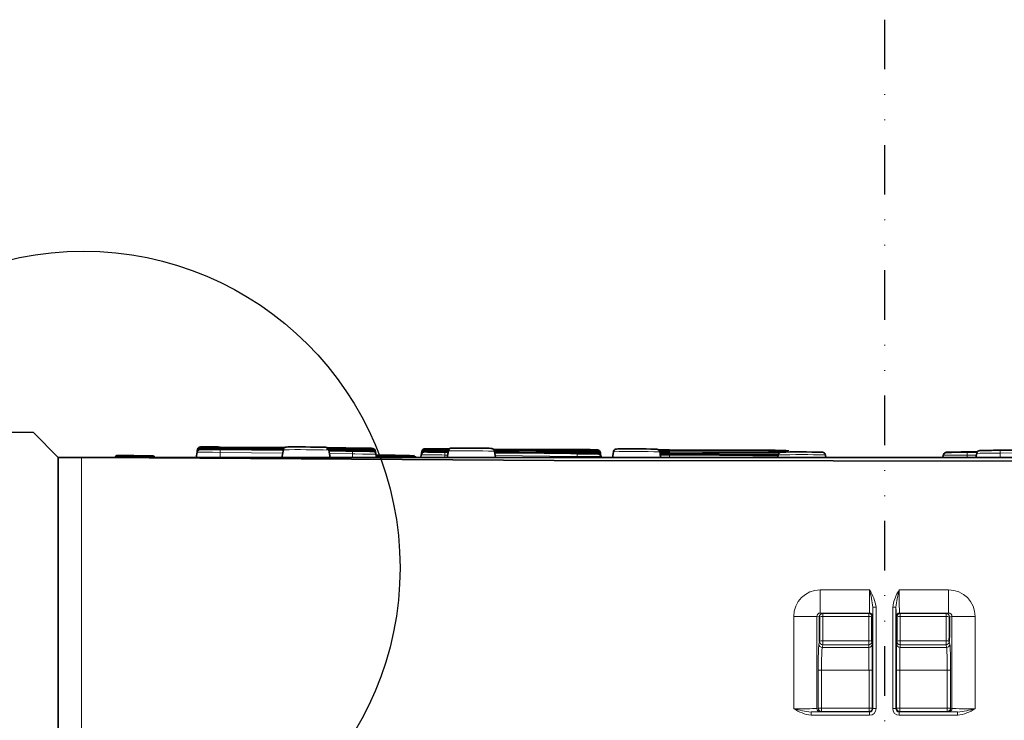
# Model space of a CAD drawing. Units: millimetres. Extents: x 1041 to 2652, y 994 to 1885.
# Drawn here: x 1802 to 1951, y 1779 to 1885 of the extents above; entities that cross this region are included whole.
import ezdxf

# ---------------------------------------------------------------- set-up
doc = ezdxf.new("R2010")
doc.units = ezdxf.units.MM
doc.linetypes.add('GETRENNT', pattern=[1.25, 0.5, -0.25, 0, -0.25, 0, -0.25])
doc.layers.add('319430', color=7, linetype='Continuous')
doc.layers.add('GETRENNT', color=7, linetype='GETRENNT')
doc.layers.add('SICHTBAR', color=7, linetype='Continuous', lineweight=25)

# ---------------------------------------------------------------- blocks, each defined once
blk = doc.blocks.new('1034351-M_001_Front_view')
at = {"color": 7, "linetype": 'Continuous', "lineweight": 35}
for p, q in [((-103.97, 205.61), (-103.99, 205.48)), ((-103.94, 205.78), (-103.97, 205.61)), ((-90.72, 206.1), (-100.5, 206.18)), ((-90.88, 205.91), (-100.5, 206)), ((-90.94, 205.77), (-100.49, 205.87)), ((-90.96, 205.68), (-100.49, 205.79)), ((-90.94, 205.77), (-91.15, 204.6)), ((-84.05, 205.72), (-83.85, 204.6)), ((-65.77, 205.91), (-66.5, 205.91)), ((-65.94, 205.69), (-66.5, 205.69)), ((-125, 144.6), (-125, 204.6)), ((-125, 204.6), (-121.5, 204.6)), ((-121.5, 204.6), (121.5, 204.6)), ((-116.35, 204.64), (-116.35, 204.6)), ((-116.35, 204.64), (-116.35, 204.64)), ((-116.28, 204.71), (-116.28, 204.71)), ((-116.28, 204.71), (-116.28, 204.6)), ((-115.56, 204.7), (-115.56, 204.7)), ((-115.56, 204.7), (-115.56, 204.6)), ((-111.22, 204.67), (-111.22, 204.6)), ((-111.22, 204.67), (-111.22, 204.67)), ((-110.5, 204.66), (-110.5, 204.6)), ((-110.5, 204.66), (-110.5, 204.66)), ((-104, 205.41), (-104.15, 204.6)), ((-103.99, 205.48), (-104, 205.41)), ((-91.15, 204.6), (-91.15, 204.6)), ((-76.99, 205.36), (-77.02, 205.56)), ((-76.96, 205.2), (-76.99, 205.36)), ((-76.94, 205.11), (-76.96, 205.2)), ((-76.85, 204.6), (-76.94, 205.11)), ((-70.87, 204.6), (-70.88, 204.71)), ((-70.07, 205.02), (-70.15, 204.6)), ((-70.06, 205.12), (-70.07, 205.02)), ((-70.03, 205.29), (-70.06, 205.12)), ((-69.99, 205.5), (-70.03, 205.29)), ((-65.99, 205.51), (-66.5, 205.51)), ((-66.01, 205.39), (-66.49, 205.4)), ((-65.97, 205.59), (-66.15, 204.6)), ((-59.02, 205.55), (-58.85, 204.6)), ((-42.94, 205.09), (-42.98, 205.34)), ((-42.9, 204.87), (-42.94, 205.09)), ((-42.87, 204.72), (-42.9, 204.87)), ((-42.85, 204.6), (-42.87, 204.72)), ((-41, 205.45), (-41.15, 204.6)), ((-34, 205.43), (-33.85, 204.6)), ((-16.08, 204.99), (-16.15, 204.6)), ((-8.92, 204.97), (-8.85, 204.6)), ((8.91, 204.94), (8.85, 204.6)), ((8.88, 204.74), (8.85, 204.6)), ((8.91, 204.94), (8.92, 204.97)), ((13.96, 205.23), (13.85, 204.6))]:
    blk.add_line(p, q, dxfattribs=at)
at = {"color": 8, "linetype": 'Continuous', "lineweight": 18}
for p, q in [((-84.28, 205.81), (-80.5, 205.77)), ((-84.2, 206), (-80.5, 205.97)), ((-84.04, 205.66), (-80.49, 205.63)), ((-66.5, 205.86), (-65.84, 205.85)), ((-66.5, 205.64), (-65.95, 205.64)), ((-59.12, 205.81), (-46.5, 205.73)), ((-121.5, 204.6), (-121.5, 144.6)), ((-100.5, 205.37), (-100.5, 204.6)), ((-91.03, 205.26), (-100.5, 205.37)), ((-84.03, 205.59), (-80.49, 205.55)), ((-80.5, 205.14), (-83.95, 205.18)), ((-80.5, 205.14), (-80.5, 204.6)), ((-77.45, 205.52), (-77.5, 205.52)), ((-66.5, 204.97), (-66.5, 204.6)), ((-66.08, 204.97), (-66.5, 204.97)), ((-66.49, 205.48), (-65.99, 205.47)), ((-66.49, 205.39), (-66.01, 205.38)), ((-59.03, 205.58), (-46.5, 205.48)), ((-58.99, 205.4), (-46.5, 205.28)), ((-58.98, 205.3), (-46.49, 205.16)), ((-46.5, 204.74), (-58.9, 204.89)), ((-46.5, 204.74), (-46.5, 204.6)), ((12.5, 204.97), (12.5, 204.6)), ((13.92, 204.97), (12.5, 204.97)), ((32.5, 205.31), (17.5, 205.27)), ((17.5, 204.6), (17.5, 205.27)), ((-9.72, 184.57), (-2.25, 184.57)), ((-9.72, 184.57), (-9.72, 181.07)), ((9.72, 184.57), (2.25, 184.57)), ((9.72, 184.57), (9.72, 181.07)), ((-1.25, 181.94), (-1.75, 181.94)), ((-1.75, 166.61), (-1.75, 181.94)), ((-1.25, 181.94), (-1.25, 166.61)), ((1.25, 181.94), (1.75, 181.94)), ((1.25, 181.94), (1.25, 166.61)), ((1.75, 166.61), (1.75, 181.94)), ((-13.72, 166.6), (-13.72, 180.57)), ((-13.72, 180.57), (-10.22, 180.57)), ((-10.22, 180.57), (-10.22, 166.63)), ((-9.84, 180.48), (-10.22, 180.57)), ((-2.28, 181.07), (-9.72, 181.07)), ((-9.72, 181.07), (-9.34, 180.98)), ((-9.34, 180.98), (-2.38, 180.98)), ((-9.34, 180.98), (-9.34, 180.53)), ((-2.38, 180.53), (-9.34, 180.53)), ((-2.38, 180.98), (-2.28, 181.07)), ((-2.38, 180.98), (-2.38, 180.53)), ((-1.78, 180.57), (-1.88, 180.48)), ((1.78, 180.57), (1.88, 180.48)), ((2.28, 181.07), (9.72, 181.07)), ((2.38, 180.98), (2.28, 181.07)), ((9.34, 180.98), (2.38, 180.98)), ((2.38, 180.98), (2.38, 180.53)), ((2.38, 180.53), (9.34, 180.53)), ((9.72, 181.07), (9.34, 180.98)), ((9.34, 180.98), (9.34, 180.53)), ((9.84, 180.48), (10.22, 180.57)), ((10.22, 180.57), (10.22, 166.63)), ((13.72, 180.57), (10.22, 180.57)), ((13.72, 166.6), (13.72, 180.57)), ((-9.9, 176.35), (-9.82, 176.76)), ((-9.32, 176.27), (-9.4, 175.86)), ((-9.4, 175.86), (-2.36, 175.86)), ((-9.32, 176.85), (-2.38, 176.85)), ((-9.32, 176.85), (-9.32, 176.27)), ((-2.38, 176.27), (-9.32, 176.27)), ((-2.38, 176.85), (-2.38, 176.27)), ((-2.36, 175.86), (-2.38, 176.27)), ((-1.88, 176.76), (-1.86, 176.35)), ((1.88, 176.76), (1.86, 176.35)), ((2.36, 175.86), (2.38, 176.27)), ((9.4, 175.86), (2.36, 175.86)), ((9.32, 176.85), (2.38, 176.85)), ((2.38, 176.85), (2.38, 176.27)), ((2.38, 176.27), (9.32, 176.27)), ((9.32, 176.85), (9.32, 176.27)), ((9.32, 176.27), (9.4, 175.86)), ((9.9, 176.35), (9.82, 176.76)), ((-10.02, 166.68), (-10.02, 172.42)), ((-9.52, 172.42), (-10.02, 172.42)), ((-9.52, 172.42), (-9.52, 166.68)), ((-2.33, 172.42), (-9.52, 172.42)), ((-2.33, 166.68), (-2.33, 172.42)), ((-1.83, 172.42), (-2.33, 172.42)), ((-1.83, 172.42), (-1.83, 166.68)), ((1.83, 172.42), (1.83, 166.68)), ((1.83, 172.42), (2.33, 172.42)), ((2.33, 166.68), (2.33, 172.42)), ((2.33, 172.42), (9.52, 172.42)), ((9.52, 172.42), (10.02, 172.42)), ((9.52, 172.42), (9.52, 166.68)), ((10.02, 166.68), (10.02, 172.42)), ((-11.08, 165.61), (-11.08, 166.11)), ((-11.08, 166.11), (-2.25, 166.11)), ((-2.25, 165.61), (-11.08, 165.61)), ((-10.22, 166.63), (-10.02, 166.68)), ((-9.52, 166.68), (-10.02, 166.68)), ((-9.52, 166.18), (-9.72, 166.13)), ((-9.52, 166.68), (-2.33, 166.68)), ((-9.52, 166.68), (-9.52, 166.18)), ((-2.33, 166.18), (-9.52, 166.18)), ((-2.33, 166.68), (-1.83, 166.68)), ((-2.33, 166.68), (-2.33, 166.18)), ((-2.25, 166.11), (-2.33, 166.18)), ((-2.25, 165.61), (-2.25, 166.11)), ((-1.83, 166.68), (-1.75, 166.61)), ((-1.25, 166.61), (-1.75, 166.61)), ((1.25, 166.61), (1.75, 166.61)), ((1.83, 166.68), (1.75, 166.61)), ((2.33, 166.68), (1.83, 166.68)), ((2.25, 166.11), (2.33, 166.18)), ((11.08, 166.11), (2.25, 166.11)), ((2.25, 165.61), (2.25, 166.11)), ((2.25, 165.61), (11.08, 165.61)), ((2.33, 166.68), (2.33, 166.18)), ((9.52, 166.68), (2.33, 166.68)), ((2.33, 166.18), (9.52, 166.18)), ((9.52, 166.68), (9.52, 166.18)), ((9.52, 166.68), (10.02, 166.68)), ((9.52, 166.18), (9.72, 166.13)), ((10.22, 166.63), (10.02, 166.68)), ((11.08, 165.61), (11.08, 166.11))]:
    blk.add_line(p, q, dxfattribs=at)
at = {"color": 7, "linetype": 'Continuous', "lineweight": 35, "flags": 128}
for points in [[(-103.23, 205.89), (-103.35, 205.89), (-103.47, 205.89), (-103.51, 205.89), (-103.54, 205.89), (-103.57, 205.88), (-103.6, 205.88), (-103.69, 205.85), (-103.8, 205.79), (-103.92, 205.66), (-103.99, 205.5), (-103.99, 205.48)], [(-103.21, 206.02), (-103.34, 206.02), (-103.45, 206.02), (-103.49, 206.02), (-103.53, 206.01), (-103.57, 206.01), (-103.62, 206), (-103.72, 205.95), (-103.85, 205.85), (-103.94, 205.71), (-103.96, 205.61)], [(-103.18, 206.19), (-103.32, 206.19), (-103.43, 206.19), (-103.48, 206.19), (-103.52, 206.18), (-103.55, 206.18), (-103.61, 206.16), (-103.72, 206.11), (-103.84, 206), (-103.92, 205.85), (-103.93, 205.78)], [(-100.49, 205.79), (-100.8, 205.79), (-101.78, 205.8), (-102.61, 205.81), (-103.2, 205.82), (-103.49, 205.82), (-103.43, 205.82), (-103.05, 205.81), (-102.38, 205.8), (-101.49, 205.79), (-100.49, 205.78)], [(-86.82, 206.18), (-87.6, 206.19), (-88.44, 206.19), (-89.2, 206.19), (-89.82, 206.19), (-90.25, 206.19), (-90.49, 206.18), (-90.52, 206.18), (-90.56, 206.17), (-90.63, 206.15), (-90.74, 206.09), (-90.85, 205.98), (-90.93, 205.82), (-90.93, 205.77)], [(-84.11, 205.88), (-84.18, 205.98), (-84.26, 206.05), (-84.35, 206.1), (-84.41, 206.12), (-84.45, 206.13), (-84.47, 206.13), (-84.5, 206.14), (-84.55, 206.14), (-84.8, 206.15), (-85.3, 206.16), (-85.96, 206.17), (-86.75, 206.18), (-86.82, 206.18)], [(-80.5, 205.81), (-81.5, 205.82), (-84.4, 205.85)], [(-80.5, 206.02), (-81.5, 206.03), (-84.26, 206.05)], [(-80.49, 205.66), (-81.49, 205.67), (-84.04, 205.69)], [(-80.49, 205.56), (-81.49, 205.57), (-84.03, 205.6)], [(-77.03, 205.56), (-77.05, 205.65), (-77.12, 205.78), (-77.21, 205.86), (-77.29, 205.92), (-77.36, 205.95), (-77.41, 205.96), (-77.44, 205.96), (-77.46, 205.97), (-77.5, 205.97), (-77.64, 205.98), (-77.95, 205.99)], [(-76.99, 205.36), (-77.03, 205.48), (-77.1, 205.6), (-77.19, 205.68), (-77.28, 205.72), (-77.34, 205.75), (-77.38, 205.76), (-77.41, 205.76), (-77.43, 205.76), (-77.47, 205.77), (-77.61, 205.77), (-77.92, 205.78)], [(-69.25, 205.7), (-69.38, 205.7), (-69.51, 205.7), (-69.56, 205.7), (-69.6, 205.69), (-69.64, 205.68), (-69.69, 205.67), (-69.8, 205.62), (-69.91, 205.52), (-70, 205.38), (-70.02, 205.29)], [(-69.22, 205.92), (-69.36, 205.92), (-69.47, 205.91), (-69.53, 205.91), (-69.57, 205.9), (-69.61, 205.9), (-69.66, 205.88), (-69.77, 205.83), (-69.88, 205.73), (-69.96, 205.59), (-69.98, 205.5)], [(-62.79, 206.02), (-63.52, 206.02), (-64.27, 206.02), (-64.89, 206.02), (-65.31, 206.01), (-65.5, 206), (-65.54, 206), (-65.59, 205.99), (-65.64, 205.98), (-65.74, 205.93), (-65.85, 205.85), (-65.94, 205.71), (-65.97, 205.59)], [(-59.07, 205.69), (-59.14, 205.8), (-59.22, 205.88), (-59.31, 205.92), (-59.37, 205.95), (-59.41, 205.96), (-59.44, 205.96), (-59.47, 205.97), (-59.53, 205.97), (-59.81, 205.98), (-60.33, 205.99), (-61.02, 206), (-61.82, 206.01), (-62.68, 206.02), (-62.79, 206.02)], [(-46.5, 205.79), (-47.5, 205.8), (-51.5, 205.82), (-59.22, 205.87)], [(-59.02, 205.55), (-59.04, 205.64), (-59.07, 205.69)], [(-46.5, 205.54), (-47.5, 205.55), (-51.5, 205.58), (-59.05, 205.64)], [(-42.99, 205.34), (-43.01, 205.42), (-43.08, 205.55), (-43.17, 205.64), (-43.25, 205.69), (-43.32, 205.72), (-43.37, 205.73), (-43.4, 205.74), (-43.43, 205.74), (-43.48, 205.75), (-43.7, 205.76), (-43.89, 205.76)], [(-37.8, 205.89), (-38.54, 205.89), (-39.3, 205.89), (-39.91, 205.89), (-40.33, 205.88), (-40.52, 205.87), (-40.58, 205.86), (-40.62, 205.86), (-40.68, 205.84), (-40.78, 205.78), (-40.89, 205.69), (-40.97, 205.55), (-40.99, 205.45)], [(-34.01, 205.47), (-34.03, 205.54), (-34.1, 205.66), (-34.19, 205.74), (-34.28, 205.8), (-34.35, 205.82), (-34.39, 205.83), (-34.42, 205.84), (-34.45, 205.84), (-34.51, 205.85), (-34.81, 205.86), (-35.34, 205.87), (-36.03, 205.88), (-36.83, 205.88), (-37.7, 205.89), (-37.8, 205.89)], [(-33.99, 205.67), (-33.5, 205.67), (-32.5, 205.66)], [(-17.5, 205.68), (-18.5, 205.68), (-22.5, 205.69), (-32.5, 205.73)], [(14.88, 205.66), (14.6, 205.65), (14.47, 205.64), (14.41, 205.64), (14.37, 205.63), (14.33, 205.62), (14.27, 205.6), (14.16, 205.55), (14.06, 205.45), (13.98, 205.3), (13.97, 205.23)], [(17.5, 205.68), (18.5, 205.68), (22.5, 205.69), (32.5, 205.73)], [(-118.89, 204.58), (-49.96, 204.12), (34.46, 204.06), (118.89, 204.58)], [(-115.55, 204.9), (-115.15, 204.9), (-113.55, 204.89), (-111.22, 204.87)], [(-80.49, 205.55), (-80.16, 205.55), (-79.17, 205.53), (-78.33, 205.53), (-77.73, 205.52), (-77.45, 205.52), (-77.45, 205.52)], [(-76.96, 204.93), (-76.54, 204.93), (-75.58, 204.92), (-74.58, 204.92), (-73.66, 204.91), (-73.17, 204.9), (-72.6, 204.89), (-72.32, 204.88), (-72.38, 204.87), (-72.77, 204.86), (-73.44, 204.86), (-74.32, 204.86), (-75.31, 204.87), (-76.29, 204.87), (-76.9, 204.88)], [(-69.28, 205.53), (-69.39, 205.53), (-69.61, 205.52), (-69.64, 205.52), (-69.69, 205.51), (-69.77, 205.48), (-69.88, 205.41), (-70, 205.27), (-70.05, 205.13)], [(-66.49, 205.4), (-66.81, 205.4), (-67.81, 205.41), (-68.66, 205.42), (-69.26, 205.43), (-69.55, 205.43), (-69.5, 205.43), (-69.11, 205.42), (-68.42, 205.41), (-67.52, 205.4), (-66.49, 205.39)], [(-66.5, 205.51), (-66.81, 205.52), (-67.8, 205.52), (-68.64, 205.53), (-69.25, 205.53), (-69.54, 205.53), (-69.49, 205.52), (-69.1, 205.51), (-68.41, 205.5), (-67.51, 205.49), (-66.49, 205.48)], [(-46.5, 205.32), (-47.5, 205.33), (-51.5, 205.37), (-59, 205.44)], [(-46.49, 205.18), (-47.49, 205.19), (-51.49, 205.23), (-58.98, 205.32)], [(-42.94, 205.09), (-43, 205.24), (-43.08, 205.35), (-43.17, 205.42), (-43.25, 205.46), (-43.3, 205.48), (-43.34, 205.48), (-43.37, 205.49), (-43.4, 205.49), (-43.48, 205.5), (-43.79, 205.51), (-43.88, 205.51)], [(-42.9, 204.87), (-42.95, 205.01), (-43.03, 205.12), (-43.12, 205.19), (-43.2, 205.24), (-43.26, 205.26), (-43.3, 205.26), (-43.32, 205.27), (-43.35, 205.27), (-43.39, 205.28), (-43.62, 205.28), (-43.8, 205.29)], [(-34.03, 205.02), (-33.54, 205.01), (-32.49, 205)], [(-33.99, 205.41), (-33.52, 205.4), (-32.5, 205.39)], [(-33.97, 205.17), (-33.53, 205.16), (-32.5, 205.15)], [(-32.49, 205.02), (-32.81, 205.03), (-33.83, 205.04), (-33.93, 205.04)], [(-15.69, 205.39), (-17.5, 205.4), (-32.5, 205.46)], [(-16.03, 205.11), (-17.5, 205.12), (-32.5, 205.21)], [(-16.1, 204.87), (-17.5, 204.88), (-32.49, 205.02)], [(-10.9, 205.42), (-10.97, 205.42), (-11.78, 205.43), (-12.66, 205.43), (-13.52, 205.43), (-14.29, 205.43), (-14.93, 205.42), (-15.37, 205.41), (-15.63, 205.4), (-15.68, 205.39), (-15.73, 205.38), (-15.81, 205.35), (-15.92, 205.28), (-16.02, 205.16), (-16.08, 205), (-16.08, 204.99)], [(-8.93, 205.01), (-8.95, 205.08), (-9.03, 205.21), (-9.11, 205.29), (-9.2, 205.34), (-9.27, 205.37), (-9.31, 205.38), (-9.34, 205.38), (-9.37, 205.39), (-9.44, 205.39), (-9.74, 205.4), (-10.27, 205.41), (-10.9, 205.42)], [(12.98, 205.43), (12.34, 205.43), (11.48, 205.42), (10.71, 205.42), (10.07, 205.41), (9.62, 205.4), (9.37, 205.39), (9.32, 205.38), (9.27, 205.37), (9.2, 205.34), (9.09, 205.27), (8.99, 205.16), (8.92, 205), (8.92, 204.97)], [(9.83, 205.36), (9.57, 205.35), (9.39, 205.34), (9.3, 205.33), (9.25, 205.32), (9.16, 205.28), (9.05, 205.2), (8.96, 205.07), (8.92, 204.94)], [(12.5, 205.38), (13.5, 205.38), (14.03, 205.39)], [(-9.82, 176.76), (-9.83, 177.87), (-9.83, 179.17), (-9.84, 180.48)], [(-1.88, 180.48), (-1.88, 179.17), (-1.88, 177.87), (-1.88, 176.76)], [(1.88, 180.48), (1.88, 179.17), (1.88, 177.87), (1.88, 176.76)], [(9.82, 176.76), (9.83, 177.87), (9.83, 179.17), (9.84, 180.48)]]:
    blk.add_lwpolyline(points, dxfattribs=at)
at = {"color": 8, "linetype": 'Continuous', "lineweight": 18, "flags": 128}
for points in [[(-103.23, 205.89), (-103.47, 205.89), (-103.43, 205.89)], [(-103.21, 206.02), (-103.45, 206.02), (-103.41, 206.01)], [(-103.18, 206.19), (-103.42, 206.19), (-103.37, 206.18), (-103.32, 206.18)], [(-100.5, 206.14), (-99.5, 206.13), (-95.5, 206.09), (-90.78, 206.05)], [(-100.49, 205.97), (-99.5, 205.96), (-95.5, 205.92), (-90.95, 205.87)], [(-100.49, 205.84), (-99.49, 205.83), (-95.49, 205.79), (-90.95, 205.74)], [(-100.49, 205.78), (-99.49, 205.77), (-95.49, 205.72), (-90.96, 205.67)], [(-77.59, 205.96), (-77.53, 205.97), (-77.58, 205.97), (-77.95, 205.99)], [(-77.55, 205.76), (-77.49, 205.76), (-77.55, 205.77), (-77.92, 205.78)], [(-77.5, 205.61), (-77.46, 205.61), (-77.52, 205.61)], [(-69.25, 205.7), (-69.51, 205.7), (-69.46, 205.69), (-69.4, 205.69)], [(-69.22, 205.92), (-69.47, 205.91), (-69.42, 205.9), (-69.36, 205.9)], [(-43.56, 205.74), (-43.49, 205.74), (-43.55, 205.75), (-43.89, 205.76)], [(-32.5, 205.66), (-31.5, 205.66), (-27.5, 205.64), (-17.5, 205.61)], [(-14.56, 205.63), (-14.47, 205.63), (-14.53, 205.65), (-14.89, 205.66)], [(-116.28, 204.64), (-116.31, 204.64), (-116.33, 204.64)], [(-111.22, 204.67), (-113.39, 204.69), (-115.56, 204.7)], [(-100.5, 205.37), (-101.66, 205.38), (-102.69, 205.39), (-103.48, 205.4), (-103.92, 205.41), (-103.96, 205.41)], [(-76.99, 205.11), (-76.96, 205.1), (-77.3, 205.11), (-77.99, 205.11), (-78.96, 205.12), (-80.11, 205.13), (-80.5, 205.14)], [(-42.92, 204.72), (-42.9, 204.72), (-43.24, 204.72), (-43.94, 204.72), (-44.94, 204.73), (-46.11, 204.74), (-46.5, 204.74)], [(-43.51, 205.49), (-43.45, 205.49), (-43.5, 205.5), (-43.88, 205.51)], [(-43.46, 205.27), (-43.41, 205.27), (-43.46, 205.28), (-43.8, 205.29)], [(-43.41, 205.13), (-43.38, 205.13), (-43.44, 205.13)], [(-32.5, 205.39), (-31.5, 205.39), (-27.5, 205.37), (-15.85, 205.32)], [(-32.5, 205.15), (-31.5, 205.15), (-27.5, 205.12), (-16.06, 205.05)], [(-32.49, 205), (-31.49, 204.99), (-27.49, 204.94), (-16.11, 204.82)], [(-9.34, 180.53), (-9.33, 179.24), (-9.33, 177.95), (-9.32, 176.85)], [(-2.38, 176.85), (-2.38, 177.95), (-2.38, 179.24), (-2.38, 180.53)], [(2.38, 176.85), (2.38, 177.95), (2.38, 179.24), (2.38, 180.53)], [(9.34, 180.53), (9.33, 179.24), (9.33, 177.95), (9.32, 176.85)]]:
    blk.add_lwpolyline(points, dxfattribs=at)
at = {"color": 7, "linetype": 'Continuous', "lineweight": 35}
for centre, radius, start, end in [((-103.5, 205.32), 0.5, 83.7883, 169.7165), ((-98.7, 435.07), 229.23, 268.8173, 269.5506), ((-99.77, 350.29), 144.32, 268.5571, 269.7139), ((-99.64, 359.89), 153.76, 268.6299, 269.6814), ((-104.3, -96.43), 302.32, 89.2783, 89.7967), ((-103.01, 3.86), 202.16, 89.288, 90.0568), ((-102.43, 44.49), 161.7, 89.3145, 90.2655), ((-81.27, 44.23), 161.79, 88.8232, 89.725), ((-78.96, 324.17), 118.21, 269.2532, 270.6601), ((-81.77, 11.57), 194.25, 88.8643, 89.6235), ((-78.56, 348.31), 142.55, 269.2205, 270.4049), ((-81.62, 27.23), 178.43, 88.682, 89.638), ((-77.64, 413.84), 208.23, 269.2154, 270.0391), ((-77.47, 205.1), 0.517, 11.6122, 94.8661), ((-65.69, 358.92), 153.27, 268.6158, 269.7002), ((-66.09, 334.4), 128.54, 268.5457, 269.8202), ((-68.39, 43.33), 162.37, 89.3318, 90.3045), ((-67.99, 68.3), 137.62, 89.3792, 90.5127), ((-46.71, 71.87), 133.93, 88.7918, 89.9077), ((-45.34, 305.48), 99.76, 269.3375, 271.0242), ((-33.42, 8.34), 197.39, 89.7333, 90.2197), ((-17.28, 80.32), 125.36, 88.9073, 90.0997), ((-16.69, 297.16), 91.56, 269.4955, 271.3364), ((17.27, 81.78), 123.9, 89.896, 91.1073), ((-116.17, 204.65), 0.184, 113.3001, 182.3551), ((-116.08, 204.71), 0.2, 89.4882, 179.9998), ((-115.83, 191.93), 12.97, 88.7836, 91.0798), ((-112.67, 204.74), 2.88, 176.7353, 180.7094), ((-111.5, 160.39), 44.47, 89.0816, 89.6437), ((-113.67, 204.75), 2.46, 358.0832, 2.7439), ((-110.76, 204.44), 0.424, 69.6407, 93.4433), ((-110.68, 204.67), 0.184, 357.5641, 66.363), ((-110.6, 204.6), 0.177, 359.625, 66.7458), ((-84.91, -242.11), 447.69, 89.0521, 89.4352), ((-77.46, 205), 0.525, 13.4525, 94.7689), ((-74.04, 337.16), 132.32, 268.7399, 271.2595), ((-76.28, 15.4), 189.54, 88.4347, 90.1907), ((-76.12, 20.95), 183.83, 88.3691, 90.2362), ((-73.93, 364.43), 159.76, 268.9438, 271.0815), ((-69.58, 204.93), 0.498, 84.8081, 169.9392), ((-47.03, 53.62), 151.92, 88.8121, 89.8006), ((-45.1, 315.52), 110.05, 269.2732, 270.8278), ((-47.57, 24.36), 180.97, 88.8057, 89.6607), ((-44.55, 345.92), 140.65, 269.209, 270.4447), ((-48.74, -64.59), 269.77, 88.8735, 89.5231), ((-41.71, 564.76), 359.63, 269.238, 269.7295), ((-43.39, 204.62), 0.516, 11.505, 95.2963), ((-33.74, -2), 207.46, 89.658, 90.0695), ((-34.47, -42.58), 247.8, 89.5446, 89.8907), ((9.41, 204.89), 0.5, 90.0909, 169.9985), ((12.21, 118.1), 87.33, 89.4966, 91.8404), ((12.26, 79.43), 125.96, 89.8921, 91.1063), ((13.3, 73.85), 131.58, 89.6735, 90.1391)]:
    blk.add_arc(centre, radius, start, end, dxfattribs=at)
at = {"color": 8, "linetype": 'Continuous', "lineweight": 18}
for centre, radius, start, end in [((-86.77, 205.89), 13.73, 178.9878, 179.5165), ((-92.74, 205.8), 7.75, 178.7605, 179.4664), ((-97.97, 205.77), 2.53, 178.353, 179.3439), ((-53.42, 204.91), 47.08, 178.9418, 179.4447), ((-88.52, 49.68), 156.1, 88.3584, 90.888), ((-60.12, 205.66), 20.38, 179.1349, 179.5566), ((-71.23, 205.59), 9.27, 178.8549, 179.5298), ((-77.16, 205.53), 3.34, 178.4463, 179.4657), ((-46.15, 205.57), 20.35, 179.1956, 179.6424), ((-52.45, 205.4), 14.05, 179.014, 179.5275), ((-63.24, 65.41), 140.2, 88.2757, 91.1174), ((-6.25, 205.33), 40.25, 179.4271, 179.6892), ((24.69, 205.24), 57.19, 179.5757, 179.7742), ((88.29, 205.17), 105.78, 179.7613, 179.8749), ((-221.43, 204.83), 238.93, 0.1044, 0.2035), ((-116.34, 204.52), 0.122, 86.5224, 97.0553), ((-115.94, 181.15), 23.56, 89.0783, 90.8224), ((-111.15, 180.53), 24.13, 88.4664, 90.1693), ((-33.28, 204.68), 47.22, 178.9446, 179.4458), ((-63.52, 614.83), 409.87, 269.0897, 269.583), ((-60.46, 205.34), 6.04, 178.6898, 179.3763), ((-19.1, 204.52), 47.4, 178.948, 179.4474), ((-22.49, 205.16), 24.01, 179.2312, 179.6126), ((-38.21, 205.11), 8.29, 178.8437, 179.4975), ((1.46, 204.28), 47.96, 178.9589, 179.4525), ((-37.95, 77.22), 128.28, 88.2358, 91.3621), ((-3.74, 205.08), 28.76, 179.3809, 179.7347), ((-17.27, 204.91), 15.23, 179.0921, 179.5628), ((14.99, 204.15), 47.49, 178.9779, 179.4544), ((-12.73, 79.31), 125.72, 88.2614, 91.5256), ((11.54, 135.73), 69.24, 89.2071, 92.1399), ((-229.6, 204.53), 242.1, 0.1031, 0.2008), ((16.56, 136.99), 68.28, 89.2104, 92.1411), ((-18.46, 180.19), 16.8, 5.9811, 15.1369), ((-7.96, 180.92), 6.78, 8.6264, 32.5953), ((7.96, 180.92), 6.78, 147.4047, 171.3736), ((18.46, 180.19), 16.8, 164.8631, 174.0189), ((-9.34, 180.48), 0.5, 90.0368, 179.9959), ((-9.45, 179.18), 1.35, 85.2129, 106.5853), ((-2.38, 180.48), 0.5, 0.0051, 89.9949), ((-2.25, 179.25), 1.28, 72.7804, 95.4281), ((-2.28, 180.57), 0.5, 0.0051, 89.9949), ((2.28, 180.57), 0.5, 90.0051, 179.9949), ((2.38, 180.48), 0.5, 90.0051, 179.9949), ((2.25, 179.25), 1.28, 84.5719, 107.2196), ((9.34, 180.48), 0.5, 0.0041, 89.9632), ((9.45, 179.18), 1.35, 73.4147, 94.7871), ((-9.4, 176.36), 0.5, 180.8298, 270.0124), ((-9.43, 176), 0.858, 82.5928, 116.9825), ((-9.32, 176.77), 0.5, 180.8298, 270.0124), ((-2.26, 176.05), 0.813, 62.0473, 98.3883), ((-2.38, 176.77), 0.497, 269.6675, 359.4576), ((-2.36, 176.36), 0.497, 269.6675, 359.4576), ((2.36, 176.36), 0.497, 180.5424, 270.3325), ((2.26, 176.05), 0.813, 81.6117, 117.9527), ((2.38, 176.77), 0.497, 180.5424, 270.3325), ((9.43, 176), 0.858, 63.0175, 97.4072), ((9.32, 176.77), 0.5, 269.9876, 359.1702), ((9.4, 176.36), 0.5, 269.9876, 359.1702), ((-9.33, 182.81), 16.8, 254.8631, 264.0189), ((-10.07, 172.31), 6.78, 237.4047, 261.3736), ((-9.72, 166.63), 0.5, 180.0041, 269.9632), ((-9.52, 166.68), 0.5, 180.0041, 269.9632), ((-2.33, 166.68), 0.5, 270.0051, 359.9949), ((2.33, 166.68), 0.5, 180.0051, 269.9949), ((9.52, 166.68), 0.5, 270.0368, 359.9959), ((9.72, 166.63), 0.5, 270.0368, 359.9959), ((9.33, 182.81), 16.8, 275.9811, 285.1369), ((10.07, 172.31), 6.78, 278.6264, 302.5953)]:
    blk.add_arc(centre, radius, start, end, dxfattribs=at)
for centre, major_axis, ratio, start_param, end_param in [((-9.72, 180.57), (3.88, -0.97), 0.999353, 1.815838, 3.386329), ((-2.28, 184.57), (0, 3.5), 0.009974, 3.150319, 4.712389), ((2.28, 184.57), (0, 3.5), 0.009974, 1.570796, 3.132866), ((9.72, 180.57), (-3.88, -0.97), 0.999353, 2.896856, 4.467348), ((-1.78, 184.57), (0, 4), 0.008727, 3.150319, 3.992959), ((1.78, 184.57), (0, 4), 0.008727, 2.290226, 3.132866), ((-9.72, 180.57), (0.49, -0.122), 0.990382, 1.815838, 3.386329), ((9.72, 180.57), (0.49, 0.122), 0.990382, 6.038448, 7.60894), ((-9.88, 172.42), (0, 4), 0.034921, 0.174533, 1.570796), ((-9.38, 172.42), (0, 3.5), 0.039909, 0.174533, 1.570796), ((-2.37, 172.42), (0, 3.5), 0.009974, 4.712389, 6.108652), ((-1.87, 172.42), (0, 4), 0.008727, 4.712389, 6.108652), ((1.87, 172.42), (0, 4), 0.008727, 0.174533, 1.570796), ((2.37, 172.42), (0, 3.5), 0.009974, 0.174533, 1.570796), ((9.38, 172.42), (0, 3.5), 0.039909, 4.712389, 6.108652), ((9.88, 172.42), (0, 4), 0.034921, 4.712389, 6.108652), ((-13.72, 166.63), (3.5, 0), 0.009974, 4.712389, 6.248279), ((-13.72, 166.13), (4, 0), 0.008727, 5.431819, 6.248279), ((-2.25, 166.61), (0.707, -0.707), 0.999924, 5.497825, 7.068545), ((-2.25, 166.61), (0.354, -0.354), 0.999772, 5.497825, 7.068545), ((2.25, 166.61), (-0.707, -0.707), 0.999924, 5.497825, 7.068545), ((2.25, 166.61), (0.354, 0.354), 0.999772, 2.356233, 3.926953), ((13.72, 166.13), (4, 0), 0.008727, 3.176499, 3.992959), ((13.72, 166.63), (3.5, 0), 0.009974, 3.176499, 4.712389)]:
    blk.add_ellipse(centre, major_axis=major_axis, ratio=ratio, start_param=start_param, end_param=end_param, dxfattribs=at)
blk = doc.blocks.new('kostka')
at = {"layer": 'SICHTBAR'}
for p, q in [((1736.68, 1818.85), (1740.43, 1822.6)), ((1804.18, 1822.6), (1740.43, 1822.6)), ((1807.93, 1818.85), (1804.18, 1822.6)), ((1736.68, 1762.6), (1736.68, 1818.85)), ((1807.93, 1762.6), (1736.68, 1762.6))]:
    blk.add_line(p, q, dxfattribs=at)

msp = doc.modelspace()

# ---------------------------------------------------------------- linework, layer by layer
at = {"layer": 'GETRENNT', "color": 5, "ltscale": 15}
msp.add_line((1932.93, 1885.05), (1932.93, 1342.65), dxfattribs=at)
at = {"layer": 'SICHTBAR', "color": 1}
msp.add_circle((1811.74, 1802.15), 47.9, dxfattribs=at)

# ---------------------------------------------------------------- block references
msp.add_blockref('kostka', (0, 0))
at = {"layer": '319430'}
msp.add_blockref('1034351-M_001_Front_view', (1932.93, 1614.25), dxfattribs=at)

doc.saveas('drawing.dxf')
